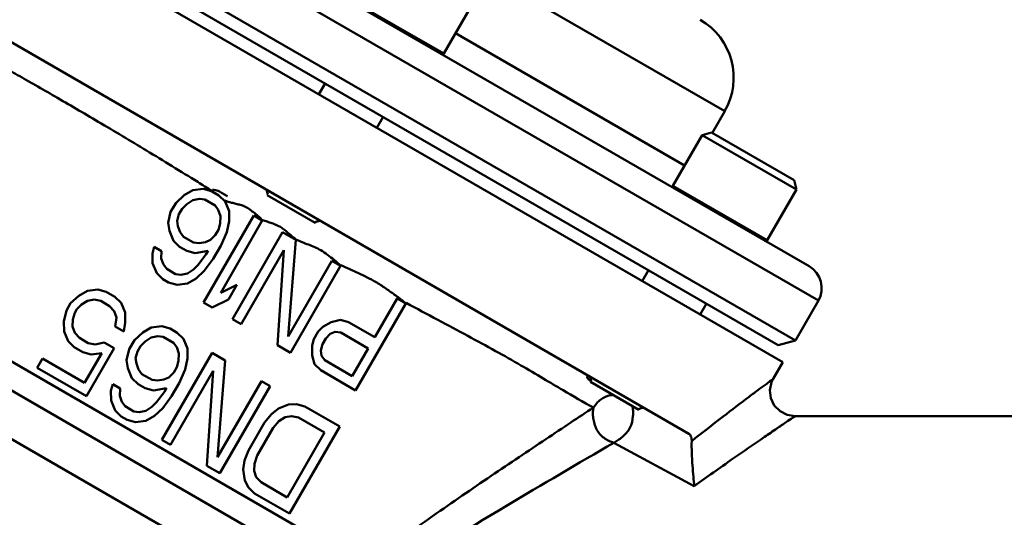
# Model space of a CAD drawing. Extents: x 499 to 5624, y -1013 to 873.
# Drawn here: x 601 to 719, y 30 to 89 of the extents above; entities that cross this region are included whole.
import ezdxf

# ---------------------------------------------------------------- set-up
doc = ezdxf.new("R2010")
doc.units = 0
doc.layers.add('AM_0', color=7, linetype='CONTINUOUS', lineweight=50)

# ---------------------------------------------------------------- blocks, each defined once
blk = doc.blocks.new('0619.10.60')
at = {"layer": 'AM_0'}
for p, q in [((597.01, 117.02), (695.74, 60.02)), ((685.65, 78.54), (618.1, 117.54)), ((696.84, 55.92), (592.91, 115.92)), ((590.16, 111.16), (694.09, 51.16)), ((692.59, 48.56), (588.67, 108.56)), ((590.71, 109.11), (692.04, 50.61)), ((582.17, 97.3), (681.36, 40.03)), ((640.85, 91.94), (652.11, 85.44)), ((652.11, 85.44), (655.61, 91.5)), ((653.51, 87.86), (680.87, 72.06)), ((637.16, 80.56), (637.91, 81.86)), ((644.09, 76.56), (644.84, 77.86)), ((684.15, 75.94), (685.65, 78.54)), ((679.47, 69.64), (682.97, 75.7)), ((684.06, 75.99), (682.97, 75.7)), ((694.23, 69.2), (682.97, 75.7)), ((693.94, 70.29), (684.06, 75.99)), ((679.47, 69.64), (690.73, 63.14)), ((693.94, 70.29), (694.23, 69.2)), ((620.11, 67.61), (621.09, 68.52)), ((621.09, 68.52), (622.12, 69.1)), ((622.12, 69.1), (623.37, 69.26)), ((623.37, 69.26), (624.36, 68.99)), ((625.23, 68.49), (624.36, 68.99)), ((625.23, 68.49), (625.97, 67.76)), ((631.07, 68.64), (630.93, 69.14)), ((631, 68.53), (631.07, 68.64)), ((636.75, 65.2), (631, 68.53)), ((690.73, 63.14), (694.23, 69.2)), ((620.11, 67.61), (619.47, 66.51)), ((621.4, 67.45), (620.85, 66.89)), ((622.13, 67.92), (621.4, 67.45)), ((622.91, 68.06), (622.13, 67.92)), ((623.55, 67.98), (622.91, 68.06)), ((623.55, 67.98), (624.77, 67.28)), ((625.16, 66.76), (624.77, 67.28)), ((625.97, 67.76), (626.45, 66.6)), ((619.18, 65.2), (619.47, 66.51)), ((620.46, 66.23), (620.25, 65.46)), ((620.46, 66.23), (620.85, 66.89)), ((629.39, 66.09), (623.39, 55.7)), ((625.42, 66.02), (625.16, 66.76)), ((625.38, 65.15), (625.42, 66.02)), ((626.45, 66.6), (626.46, 65.42)), ((630.42, 65.49), (629.39, 66.09)), ((619.32, 64.24), (619.18, 65.2)), ((620.25, 65.46), (620.34, 64.82)), ((620.34, 64.82), (620.61, 64.08)), ((625.18, 64.39), (625.38, 65.15)), ((625.45, 56.87), (630.42, 65.49)), ((626.46, 65.42), (626.17, 64.11)), ((636.75, 65.2), (636.82, 65.32)), ((636.82, 65.32), (637.32, 65.46)), ((619.8, 63.08), (619.32, 64.24)), ((620.61, 64.08), (621, 63.56)), ((622.21, 62.86), (621, 63.56)), ((624.24, 63.17), (624.79, 63.73)), ((625.18, 64.39), (624.79, 63.73)), ((626.17, 64.11), (625.45, 62.47)), ((632.85, 64.09), (626.85, 53.7)), ((634.41, 63.19), (632.85, 64.09)), ((620.54, 62.35), (619.8, 63.08)), ((620.54, 62.35), (621.4, 61.85)), ((622.21, 62.86), (622.86, 62.78)), ((622.86, 62.78), (623.63, 62.92)), ((623.63, 62.92), (624.24, 63.17)), ((624.55, 60.92), (625.45, 62.47)), ((634.41, 63.19), (633.5, 51.63)), ((577.79, 61.72), (642.07, 24.61)), ((617.31, 61.56), (617.52, 62.33)), ((617.32, 60.38), (617.31, 61.56)), ((618.39, 61.83), (617.52, 62.33)), ((618.39, 61.83), (618.35, 60.96)), ((622.4, 61.58), (621.4, 61.85)), ((623.94, 61.86), (622.4, 61.58)), ((622.75, 60.19), (623.69, 61.42)), ((623.94, 61.86), (623.69, 61.42)), ((627.89, 53.1), (632.99, 61.94)), ((632.22, 50.6), (632.99, 61.94)), ((617.8, 59.22), (617.32, 60.38)), ((618.35, 60.96), (618.61, 60.22)), ((618.61, 60.22), (619, 59.7)), ((622.19, 59.63), (622.75, 60.19)), ((624.55, 60.92), (623.49, 59.47)), ((638.74, 60.69), (633.5, 51.63)), ((633.78, 49.7), (639.77, 60.09)), ((639.77, 60.09), (638.74, 60.69)), ((651, 10.22), (565.99, 59.29)), ((618.54, 58.5), (617.8, 59.22)), ((620.04, 59.1), (619, 59.7)), ((620.04, 59.1), (620.69, 59.02)), ((620.69, 59.02), (621.47, 59.17)), ((621.47, 59.17), (622.19, 59.63)), ((623.49, 59.47), (622.5, 58.57)), ((675.79, 58.26), (676.54, 59.56)), ((618.54, 58.5), (619.23, 58.1)), ((620.23, 57.82), (619.23, 58.1)), ((621.47, 57.98), (620.23, 57.82)), ((622.5, 58.57), (621.47, 57.98)), ((625.45, 56.87), (627.38, 57.81)), ((626.36, 56.05), (627.38, 57.81)), ((607.52, 55.61), (608.51, 56.51)), ((608.51, 56.51), (609.54, 57.1)), ((609.54, 57.1), (610.79, 57.26)), ((610.79, 57.26), (611.78, 56.98)), ((612.82, 56.38), (611.78, 56.98)), ((607.52, 55.61), (607.01, 54.73)), ((608.82, 55.45), (608.26, 54.89)), ((609.55, 55.91), (608.82, 55.45)), ((610.32, 56.06), (609.55, 55.91)), ((611.14, 55.88), (610.32, 56.06)), ((611.14, 55.88), (612.18, 55.28)), ((612.82, 56.38), (613.56, 55.66)), ((613.56, 55.66), (614.04, 54.5)), ((623.39, 55.7), (624.43, 55.1)), ((626.36, 56.05), (624.43, 55.1)), ((641.57, 45.2), (647.57, 55.59)), ((646.53, 56.19), (643.85, 51.55)), ((647.57, 55.59), (646.53, 56.19)), ((682.72, 54.26), (683.47, 55.56)), ((694.09, 51.16), (696.84, 55.92)), ((606.72, 53.42), (607.01, 54.73)), ((608.01, 54.45), (607.8, 53.68)), ((608.01, 54.45), (608.26, 54.89)), ((612.74, 54.66), (612.18, 55.28)), ((613.01, 53.92), (612.74, 54.66)), ((614.04, 54.5), (614.05, 53.32)), ((606.73, 52.24), (606.72, 53.42)), ((607.8, 53.68), (607.76, 52.82)), ((612.84, 52.83), (613.01, 53.92)), ((614.05, 53.32), (613.88, 52.23)), ((626.85, 53.7), (627.89, 53.1)), ((637.63, 52.78), (638.66, 53.36)), ((638.66, 53.36), (639.74, 53.63)), ((639.74, 53.63), (640.73, 53.35)), ((643.85, 51.55), (640.73, 53.35)), ((607.21, 51.07), (606.73, 52.24)), ((607.76, 52.82), (608.02, 52.08)), ((608.02, 52.08), (608.59, 51.46)), ((612.84, 52.83), (613.88, 52.23)), ((615.14, 51.21), (616.13, 52.12)), ((616.13, 52.12), (617.16, 52.7)), ((617.16, 52.7), (618.4, 52.86)), ((618.4, 52.86), (619.4, 52.58)), ((620.26, 52.08), (619.4, 52.58)), ((620.26, 52.08), (621, 51.36)), ((637.08, 52.22), (636.57, 51.33)), ((637.08, 52.22), (637.63, 52.78)), ((638.54, 51.96), (637.99, 51.39)), ((639.14, 52.2), (638.54, 51.96)), ((639.79, 52.12), (639.14, 52.2)), ((639.79, 52.12), (643.08, 50.22)), ((607.95, 50.35), (607.21, 51.07)), ((609.63, 50.86), (608.59, 51.46)), ((609.63, 50.86), (610.45, 50.68)), ((610.45, 50.68), (611.52, 50.94)), ((612.74, 50.24), (611.52, 50.94)), ((615.14, 51.21), (614.5, 50.11)), ((616.44, 51.05), (615.88, 50.49)), ((617.16, 51.52), (616.44, 51.05)), ((617.94, 51.66), (617.16, 51.52)), ((618.59, 51.58), (617.94, 51.66)), ((618.59, 51.58), (619.8, 50.88)), ((620.19, 50.36), (619.8, 50.88)), ((621, 51.36), (621.48, 50.2)), ((632.22, 50.6), (633.78, 49.7)), ((636.36, 50.57), (636.57, 51.33)), ((637.6, 50.73), (637.39, 49.97)), ((637.6, 50.73), (637.99, 51.39)), ((694.09, 51.16), (692.04, 50.61)), ((607.95, 50.35), (608.99, 49.75)), ((609.98, 49.47), (608.99, 49.75)), ((611.23, 49.64), (609.19, 46.1)), ((609.42, 44.5), (612.74, 50.24)), ((611.23, 49.64), (609.98, 49.47)), ((614.21, 48.8), (614.5, 50.11)), ((615.5, 49.83), (615.29, 49.06)), ((615.5, 49.83), (615.88, 50.49)), ((624.42, 49.69), (618.42, 39.3)), ((620.45, 49.62), (620.19, 50.36)), ((620.42, 48.75), (620.45, 49.62)), ((621.48, 50.2), (621.49, 49.02)), ((625.98, 48.79), (624.42, 49.69)), ((636.36, 49.38), (636.36, 50.57)), ((637.39, 49.97), (637.49, 49.33)), ((643.08, 50.22), (641.17, 46.91)), ((594.92, 48.37), (645.27, 19.3)), ((604.17, 49), (603.53, 47.89)), ((609.19, 46.1), (604.17, 49)), ((614.35, 47.84), (614.21, 48.8)), ((615.29, 49.06), (615.38, 48.42)), ((615.38, 48.42), (615.64, 47.68)), ((620.21, 47.99), (620.42, 48.75)), ((621.49, 49.02), (621.2, 47.71)), ((625.98, 48.79), (625.07, 37.22)), ((636.67, 48.32), (636.36, 49.38)), ((637.41, 47.6), (636.67, 48.32)), ((637.49, 49.33), (637.88, 48.81)), ((641.17, 46.91), (637.88, 48.81)), ((691.45, 46.58), (692.59, 48.56)), ((603.53, 47.89), (609.42, 44.5)), ((614.83, 46.67), (614.35, 47.84)), ((615.64, 47.68), (616.03, 47.16)), ((617.25, 46.46), (616.03, 47.16)), ((619.27, 46.76), (619.83, 47.33)), ((619.46, 38.7), (624.56, 47.54)), ((620.21, 47.99), (619.83, 47.33)), ((621.2, 47.71), (620.48, 46.06)), ((623.79, 36.2), (624.56, 47.54)), ((637.41, 47.6), (641.57, 45.2)), ((612.34, 45.16), (612.55, 45.93)), ((613.42, 45.43), (612.55, 45.93)), ((615.57, 45.95), (614.83, 46.67)), ((615.57, 45.95), (616.43, 45.45)), ((617.25, 46.46), (617.89, 46.38)), ((617.89, 46.38), (618.67, 46.52)), ((618.67, 46.52), (619.27, 46.76)), ((619.59, 44.52), (620.48, 46.06)), ((630.31, 46.29), (625.07, 37.22)), ((631.34, 45.69), (630.31, 46.29)), ((669.69, 46.34), (669.56, 46.84)), ((669.62, 46.23), (669.69, 46.34)), ((675.38, 42.9), (669.62, 46.23)), ((691.44, 46.58), (691.45, 46.58)), ((691.46, 46.6), (691.46, 46.6)), ((612.35, 43.98), (612.34, 45.16)), ((613.42, 45.43), (613.38, 44.56)), ((617.43, 45.17), (616.43, 45.45)), ((618.98, 45.46), (617.43, 45.17)), ((617.78, 43.79), (618.72, 45.02)), ((618.98, 45.46), (618.72, 45.02)), ((625.35, 35.3), (631.34, 45.69)), ((612.83, 42.82), (612.35, 43.98)), ((613.38, 44.56), (613.65, 43.82)), ((613.65, 43.82), (614.04, 43.3)), ((617.23, 43.23), (617.78, 43.79)), ((619.59, 44.52), (618.52, 43.07)), ((632.36, 43.04), (633.56, 43.52)), ((633.56, 43.52), (634.51, 43.57)), ((634.51, 43.57), (635.5, 43.29)), ((613.57, 42.1), (612.83, 42.82)), ((615.08, 42.7), (614.04, 43.3)), ((615.08, 42.7), (615.72, 42.62)), ((615.72, 42.62), (616.5, 42.76)), ((616.5, 42.76), (617.23, 43.23)), ((618.52, 43.07), (617.54, 42.16)), ((630.69, 41.35), (631.5, 42.36)), ((631.5, 42.36), (632.36, 43.04)), ((639.66, 40.89), (635.5, 43.29)), ((675.38, 42.9), (675.45, 43.02)), ((675.45, 43.02), (675.95, 43.15)), ((613.57, 42.1), (614.27, 41.7)), ((615.26, 41.42), (614.27, 41.7)), ((616.51, 41.58), (615.26, 41.42)), ((617.54, 42.16), (616.51, 41.58)), ((630.69, 41.35), (628.77, 38.04)), ((632.41, 41.54), (631.73, 40.75)), ((633.14, 42), (632.41, 41.54)), ((633.91, 42.14), (633.14, 42)), ((634.73, 41.96), (633.91, 42.14)), ((634.73, 41.96), (637.85, 40.16)), ((701.88, 42.12), (694.05, 42.12)), ((694.05, 42.12), (694.06, 42.12)), ((694.05, 42.11), (694.05, 42.11)), ((751.34, 42.12), (701.88, 42.12)), ((629.81, 37.44), (631.73, 40.75)), ((637.85, 40.16), (633.38, 32.43)), ((633.66, 30.5), (639.66, 40.89)), ((618.42, 39.3), (619.46, 38.7)), ((672.42, 38.95), (682.02, 33.78)), ((628.31, 36.83), (628.77, 38.04)), ((628.14, 35.75), (628.31, 36.83)), ((629.81, 37.44), (629.48, 36.45)), ((623.79, 36.2), (625.35, 35.3)), ((628.33, 34.46), (628.14, 35.75)), ((629.48, 36.45), (629.44, 35.59)), ((629.44, 35.59), (629.7, 34.85)), ((628.76, 33.62), (628.33, 34.46)), ((629.7, 34.85), (630.27, 34.23)), ((633.38, 32.43), (630.27, 34.23)), ((629.5, 32.9), (628.76, 33.62)), ((629.5, 32.9), (633.66, 30.5))]:
    blk.add_line(p, q, dxfattribs=at)
blk.add_lwpolyline([(694.05, 42.11), (693.11, 42.27), (692.26, 42.71), (691.58, 43.41), (691.18, 44.27), (691.06, 45.24), (691.25, 46.17), (691.45, 46.6)], dxfattribs=at)
for centre, radius, start, end in [((678.72, 82.54), 8, 330, 60), ((651.93, 85.54), 0.2, 240, 330), ((679.65, 69.54), 0.2, 150, 240), ((617.65, 51.63), 18.91, 51.6916, 53.9728), ((623.6, 58.85), 9.55, 44.1605, 48.4528), ((690.56, 63.24), 0.2, 240, 330), ((624.56, 42.81), 23.06, 48.6449, 51.2058), ((694.24, 57.42), 3, 330, 60), ((584.52, -28.21), 104.9, 53.6927, 53.8725), ((602.29, -4.09), 74.94, 52.8179, 53.7246), ((670.65, 48.26), 2.17, 242.8393, 243.5434), ((672.58, 41.86), 2.82, 94.8518, 101.9277)]:
    blk.add_arc(centre, radius, start, end, dxfattribs=at)
for points, knots in [([(622.7, 70.1), (620.66, 71.36), (616.72, 73.78), (611.86, 76.67), (608.22, 78.81), (605.72, 80.27), (603.39, 81.61), (601.26, 82.82), (599.35, 83.91), (597.67, 84.88), (596.41, 85.6), (595.53, 86.11), (594.97, 86.44), (594.46, 86.73), (594.03, 86.98), (593.66, 87.2), (593.36, 87.38), (593.14, 87.5), (593.01, 87.58), (592.93, 87.62), (592.88, 87.66), (592.83, 87.68), (592.81, 87.7), (592.79, 87.7), (592.79, 87.71)], [0, 0, 0, 0, 0.207094, 0.399589, 0.48873, 0.572318, 0.649768, 0.720561, 0.784205, 0.840275, 0.88838, 0.909341, 0.928195, 0.944909, 0.95945, 0.971795, 0.981926, 0.989825, 0.992933, 0.995477, 0.997456, 0.998869, 0.999717, 1, 1, 1, 1]), ([(626.75, 67.62), (626.93, 67.57), (627.27, 67.48), (627.79, 67.36), (628.31, 67.2), (628.62, 67.02), (628.77, 66.93)], [0, 0, 0, 0, 0.249358, 0.499564, 0.749376, 1, 1, 1, 1]), ([(632.63, 64.7), (632.45, 64.79), (632.11, 64.96), (631.56, 65.17), (631.01, 65.35), (630.64, 65.49), (630.46, 65.55)], [0, 0, 0, 0, 0.250165, 0.500127, 0.750159, 1, 1, 1, 1]), ([(637.4, 61.95), (637.16, 62.07), (636.68, 62.31), (635.93, 62.61), (635.18, 62.9), (634.69, 63.12), (634.44, 63.23)], [0, 0, 0, 0, 0.249467, 0.499241, 0.749483, 1, 1, 1, 1]), ([(643.94, 58.17), (643.61, 58.35), (642.94, 58.71), (641.9, 59.19), (640.86, 59.66), (640.16, 59.99), (639.81, 60.15)], [0, 0, 0, 0, 0.247601, 0.496897, 0.74778, 1, 1, 1, 1]), ([(646.37, 56.52), (645.97, 56.81), (645.18, 57.38), (644.36, 57.91), (643.94, 58.17)], [0, 0, 0, 0, 0.497301, 1, 1, 1, 1]), ([(669.97, 43.14), (668.75, 43.82), (666.76, 44.98), (663.87, 46.68), (661.2, 48.26), (658.2, 49.97), (654.88, 51.75), (651.31, 53.66), (648.86, 54.97), (647.6, 55.64)], [0, 0, 0, 0, 0.163614, 0.270118, 0.391652, 0.526885, 0.674428, 0.832752, 1, 1, 1, 1]), ([(669.66, 46.34), (669.58, 46.38), (669.45, 46.46), (669.28, 46.6), (669.19, 46.76), (669.21, 46.84)], [0, 0, 0, 0, 0.366611, 0.649974, 1, 1, 1, 1]), ([(669.22, 46.87), (669.24, 46.89), (669.28, 46.93), (669.35, 46.93), (669.38, 46.93)], [0, 0, 0, 0, 0.448454, 1, 1, 1, 1]), ([(669.38, 46.93), (669.39, 46.93), (669.43, 46.92), (669.46, 46.9), (669.49, 46.88)], [0, 0, 0, 0, 0.221182, 1, 1, 1, 1]), ([(691.46, 46.6), (691.39, 46.54), (691.12, 46.35), (690.56, 45.92), (689.66, 45.26), (687.92, 43.96), (685.23, 41.91), (682.95, 40.14), (681.71, 39.15)], [0, 0, 0, 0, 0.021048, 0.080148, 0.172556, 0.294281, 0.612045, 1, 1, 1, 1]), ([(669.98, 43.13), (670.09, 43.32), (670.35, 43.67), (670.98, 44.26), (671.59, 44.53), (672, 44.62)], [0, 0, 0, 0, 0.253979, 0.506408, 1, 1, 1, 1]), ([(669.97, 43.14), (669.06, 42.56), (667.17, 41.3), (664.22, 39.33), (661.04, 37.21), (657.71, 34.96), (654.26, 32.62), (649.51, 29.34), (645.95, 26.79), (643.55, 25.07)], [0, 0, 0, 0, 0.100842, 0.213091, 0.33299, 0.458917, 0.589441, 0.723576, 1, 1, 1, 1]), ([(672.42, 38.96), (672.21, 39.01), (671.8, 39.17), (671.23, 39.51), (670.71, 39.97), (670.32, 40.56), (670.09, 41.22), (669.93, 41.88), (669.87, 42.52), (669.93, 42.94), (669.98, 43.13)], [0, 0, 0, 0, 0.118445, 0.244686, 0.374526, 0.505641, 0.637373, 0.765725, 0.886655, 1, 1, 1, 1]), ([(672.42, 38.96), (672.58, 39.05), (672.92, 39.26), (673.45, 39.64), (673.96, 40.12), (674.49, 40.92), (674.71, 41.86), (674.72, 42.76), (674.67, 43.18), (674.62, 43.37)], [0, 0, 0, 0, 0.104074, 0.228647, 0.361967, 0.497183, 0.764518, 0.889241, 1, 1, 1, 1]), ([(682.02, 33.78), (683.54, 34.87), (686.32, 36.84), (689.62, 39.11), (691.77, 40.58), (692.89, 41.34), (693.62, 41.82), (693.96, 42.05), (694.05, 42.11)], [0, 0, 0, 0, 0.382102, 0.698918, 0.822016, 0.915897, 0.976552, 1, 1, 1, 1]), ([(681.36, 40.03), (681.48, 39.96), (681.69, 39.67), (681.71, 39.34), (681.71, 39.15)], [0, 0, 0, 0, 0.431323, 1, 1, 1, 1]), ([(644.67, 22.18), (649.58, 25.36), (658.8, 31.01), (668.13, 36.47), (672.42, 38.96)], [0, 0, 0, 0, 0.541333, 1, 1, 1, 1]), ([(681.71, 39.15), (681.69, 38.69), (681.72, 37.71), (681.79, 36.28), (681.9, 34.96), (681.97, 34.15), (682.02, 33.78)], [0, 0, 0, 0, 0.259573, 0.54688, 0.796629, 1, 1, 1, 1])]:
    blk.add_open_spline(points, degree=3, knots=knots, dxfattribs=at)
for points in [[(623.54, 69.57), (623.26, 69.75), (622.98, 69.92), (622.7, 70.1)], [(624.41, 69.03), (624.12, 69.21), (623.83, 69.39), (623.54, 69.57)], [(625.14, 69.03), (624.93, 69.11), (624.7, 69.15), (624.48, 69.16)], [(625.69, 68.7), (625.51, 68.82), (625.34, 68.94), (625.14, 69.03)], [(626.25, 68.38), (626.07, 68.49), (625.88, 68.59), (625.69, 68.7)], [(625.96, 67.87), (626.22, 67.78), (626.49, 67.69), (626.75, 67.62)], [(629.94, 66), (629.76, 66.16), (629.56, 66.32), (629.37, 66.47)], [(633.07, 64.38), (632.92, 64.49), (632.78, 64.6), (632.63, 64.7)], [(633.79, 63.76), (633.56, 63.97), (633.32, 64.18), (633.07, 64.38)], [(634.45, 63.19), (634.23, 63.38), (634.01, 63.56), (633.79, 63.76)], [(639, 60.78), (638.49, 61.2), (637.95, 61.59), (637.4, 61.95)], [(669.21, 46.84), (669.21, 46.85), (669.22, 46.86), (669.22, 46.87)]]:
    blk.add_open_spline(points, degree=3, dxfattribs=at)

msp = doc.modelspace()

# ---------------------------------------------------------------- block references
at = {"layer": 'AM_0'}
msp.add_blockref('0619.10.60', (0, 0), dxfattribs=at)

doc.saveas('drawing.dxf')
